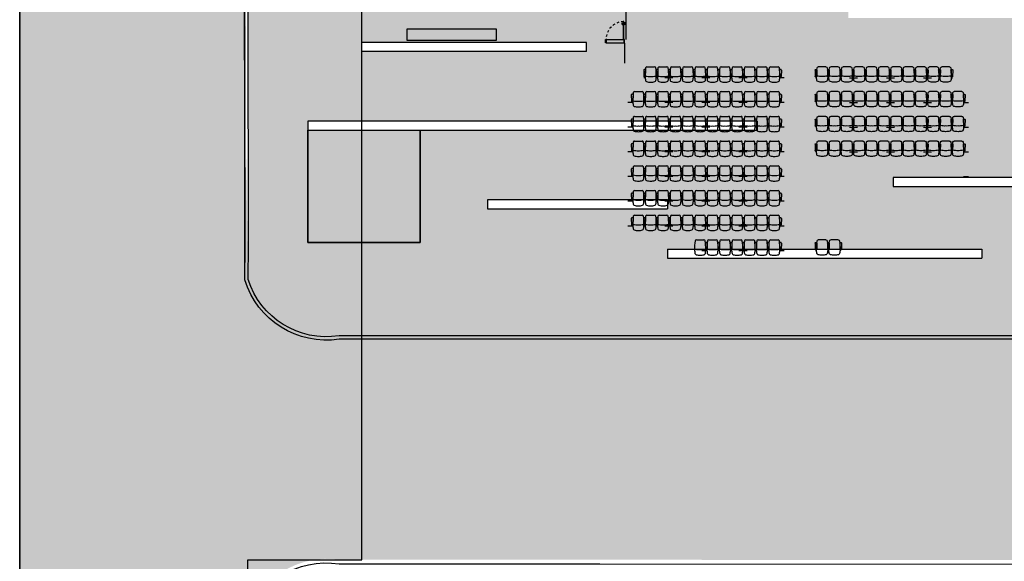
# Model space of a CAD drawing. Units: millimetres. Extents: x 288 to 1616, y 12 to 510.
# Drawn here: x 288 to 332, y 402 to 426 of the extents above; entities that cross this region are included whole.
import ezdxf

# ---------------------------------------------------------------- set-up
doc = ezdxf.new("R2010")
doc.units = ezdxf.units.MM
doc.linetypes.add('HIDDEN', pattern=[0.375, 0.25, -0.125])
for name, color, linetype in [('ARQ_Caix.', 1, 'Continuous'), ('ARQ_HATCH', 7, 'Continuous'), ('GUIA 2', 1, 'Continuous'), ('MOBILIA', 7, 'Continuous'), ('PISO', 1, 'Continuous'), ('PISO 2', 2, 'Continuous'), ('PORTAS', 2, 'Continuous')]:
    doc.layers.add(name, color=color, linetype=linetype)

# ---------------------------------------------------------------- blocks, each defined once
blk = doc.blocks.new('S5BRACO')
at = {"color": 251}
for p, q in [((-0.03947902518961024, -0.1370506243184608), (-0.03366751085435789, 0.1448981358908231)), ((-0.0156713333095341, 0.1625271995415947), (0.01567133330953394, 0.1625271995415947)), ((0.03947902518961014, -0.1370506243184608), (0.03366751085435774, 0.1448981358908231)), ((-0.01448433415513269, -0.1625658136923891), (0.0144843341551326, -0.162565813692389))]:
    blk.add_line(p, q, dxfattribs=at)
for centre, radius, start, end in [((-0.0156713333095341, 0.1445271995415947), 0.018, 90, 178.819189342666), ((0.01567133330953394, 0.1445271995415947), 0.018, 1.180810657334021, 90), ((-0.01448433415513269, -0.1375658136923891), 0.025, 178.819189342666, 270), ((0.01448433415513254, -0.1375658136923891), 0.025, 270, 1.180810657334021)]:
    blk.add_arc(centre, radius, start, end, dxfattribs=at)
blk = doc.blocks.new('S5SA01CU01')
at = {"color": 251}
blk.add_line((0.1684260795789672, -0.2807000000000004), (-0.1684260795789672, -0.2807000000000004), dxfattribs=at)
for centre, radius, start, end in [((-0.2327255084212985, 0.1408678348637489), 0.01683446814896532, 165.7478072666749, 294.3043183558409), ((2.527217648863381, 0.1086285374553526), 2.776359662927153, 179.423415076835, 187.161149147097), ((0.7976201905618892, 0.1296655254367858), 1.046774533215242, 169.1888909045269, 179.1599547180689), ((-0.1677006630886735, 0.3129710707151938), 0.06421233103609154, 103.4883031549753, 168.2832707428564), ((-0.03932605511447296, -0.5941092313752359), 0.7434011483776328, 86.97060070673663, 104.5269003717685), ((0.01177610033869869, -0.3290466324637826), 0.7308041705820927, 90.92329803044098, 105.4312758302464), ((-0.01177610033869891, -0.3290466324637826), 0.7308041705820927, 74.56872416975361, 89.07670196955902), ((0.03932605511447296, -0.5941092313752359), 0.7434011483776328, 75.47309962823154, 93.02939929326331), ((0.1677006630886733, 0.3129710707151938), 0.06421233103609154, 11.71672925714361, 76.51169684502474), ((0.2327255084212982, 0.1408678348637489), 0.01683446814896532, 245.6956816441591, 14.25219273332511), ((-2.527217648863382, 0.1086285374553526), 2.776359662927153, 352.838850852903, 0.5765849231649159), ((-0.7976201905618892, 0.1296655254367858), 1.046774533215242, 0.8400452819311406, 10.81110909547307), ((-0.169944123811038, -0.2208157073001935), 0.05990353053407323, 196.1457455656488, 271.4521154076817), ((0.169944123811038, -0.2208157073001935), 0.05990353053407323, 268.5478845923183, 343.8542544343509)]:
    blk.add_arc(centre, radius, start, end, dxfattribs=at)
blk = doc.blocks.new('A$C63675207')
at = {"layer": 'PORTAS', "color": 253}
for p, q in [((4.809392528670742e-08, 0.1349999953228345), (0.05584668578787166, 0.1403698643318645)), ((4.809392528670742e-08, 0.03077349801475826), (4.809392528670742e-08, 0.1349999953228345)), ((0.002500048093923013, 0.0264433709958265), (0.04830131828318152, -4.677156439925056e-09)), ((0.01500004809391164, 0.103557687630575), (0.05535325725937135, 0.09967757136465671)), ((0.01500004809396849, 0.02999999532281628), (0.01500004809391164, 0.103557687630575)), ((0.01500004809396849, 0.0299999953228447), (0.048288180241018, 0.008080122341771911)), ((0.04950004809394848, 0.1002403799382474), (0.04950004809389164, 0.1397596107074488)), ((0.06200004809393711, 0.1644999953227906), (0.06035046051751358, 0.1449270042720681)), ((0.06200004809393711, 0.07549999532290563), (0.06035046051751358, 0.09507298637362815)), ((0.06200004809393711, 0.164499995322819), (0.06783376178334954, 0.164499995322819)), ((0.06200004809393711, 0.07549999532282037), (0.06200004809393711, 0.1644999953227906)), ((0.06200004809393711, 0.075499995322593), (0.06783376178334954, 0.075499995322593))]:
    blk.add_line(p, q, dxfattribs=at)
for centre, radius, start, end in [((0.005000048093920739, 0.03077349801475826), 0.005, 180.000000000031, 240.0000000000003), ((0.04587283744446502, 0.004036120876923732), 0.004710395808455182, 301.0347398549637, 59.15158239020454), ((0.05536812375463462, 0.1453469094773592), 0.005, 275.4923245571016, 355.1825666865606), ((0.05536812375463462, 0.09465308116833704), 0.005, 4.817433313439432, 84.50767544289842)]:
    blk.add_arc(centre, radius, start, end, dxfattribs=at)
blk = doc.blocks.new('P5 80x210 cm')
at = {"layer": 'ARQ_Caix.', "color": 251}
for p, q in [((-726.2450476977494, -717.4747113066159), (-726.2450386047383, -717.4347113076493)), ((-726.2150476985246, -717.4747181263742), (-726.2450476977494, -717.4747113066159)), ((-726.2450386047383, -717.4347113076493), (-726.2450067791996, -717.3247113112668)), ((-726.2450067791996, -717.3247113112668), (-726.2250067797163, -717.3247158577724)), ((-726.2250067797163, -717.3247158577724), (-726.225014736101, -717.359715856868)), ((-726.225014736101, -717.359715856868), (-726.2150147363594, -717.3597181301208)), ((-726.2150397421399, -717.4397181272785), (-726.2150476985246, -717.4747181263742)), ((-726.2150147363594, -717.3597181301208), (-726.2150397421399, -717.4397181272785)), ((-726.2150397421399, -717.4397181272785), (-726.2150397421399, -717.4397181272785)), ((-725.435039757126, -717.4398499759391), (-725.4350477135107, -717.4748499750348)), ((-725.4350477135107, -717.4748499750348), (-725.405047714286, -717.474856794793)), ((-725.4350147513455, -717.3598499787813), (-725.435039757126, -717.4398499759391)), ((-725.435039757126, -717.4398499759391), (-725.435039757126, -717.4398499759391)), ((-725.425014751604, -717.3598522520341), (-725.4350147513455, -717.3598499787813)), ((-725.4250067952192, -717.3248522529385), (-725.425014751604, -717.3598522520341)), ((-725.4050067957361, -717.324856799444), (-725.4250067952192, -717.3248522529385)), ((-725.405047714286, -717.474856794793), (-725.4050386212748, -717.4348567958265)), ((-725.4050386212748, -717.4348567958265), (-725.4050067957361, -717.324856799444))]:
    blk.add_line(p, q, dxfattribs=at)
at = {"layer": 'ARQ_Caix.', "color": 251, "linetype": 'Continuous', "ltscale": 0.1}
for p, q in [((-726.2250067797163, -717.3247158577724), (-725.4250067952192, -717.3248522529386)), ((-726.2150476985246, -717.4747181263742), (-725.4350477135107, -717.4748499750349))]:
    blk.add_line(p, q, dxfattribs=at)
at = {"layer": 'ARQ_Caix.', "color": 251}
blk.add_lwpolyline([(-725.4250067952192, -717.3248522529386), (-725.424870400053, -716.5248522684416), (-725.4548703992779, -716.5248454486832), (-725.4550067944441, -717.3248454331803)], close=True, dxfattribs=at)
at = {"layer": 'ARQ_Caix.', "color": 251, "linetype": 'HIDDEN', "ltscale": 0.1}
blk.add_arc((-725.4245623732921, -717.3247158577724), 0.8004444064241625, 92.16996604033356, 180.000000000004, dxfattribs=at)
at = {"layer": 'ARQ_Caix.', "color": 251, "xscale": 0.6659999999999999, "yscale": 0.6659999999999999, "zscale": 0.6659999999999999, "rotation": 359.9869752209408}
blk.add_blockref('A$C63675207', (-725.5000823524758, -716.6773435888864), dxfattribs=at)
at = {"layer": 'ARQ_Caix.', "color": 251, "extrusion": (0, 0, -1), "xscale": 0.6659999999999999, "yscale": 0.6659999999999999, "zscale": -0.6659999999999999, "rotation": 0.01302477905922222}
blk.add_blockref('A$C63675207', (725.3797277848901, -716.6773709485226), dxfattribs=at)

msp = doc.modelspace()

# ---------------------------------------------------------------- hatches: boundary and pattern name
at = {"layer": 'ARQ_HATCH'}
h = msp.add_hatch(color=252, dxfattribs=at)
edge = h.paths.add_edge_path()
edge.add_line((297.6921581819785, 507.1998548601998), (288.0467404792481, 507.2017099320078))
edge.add_line((288.0467404792482, 507.2017099320079), (288.0350685872139, 446.5138844994086))
edge.add_line((288.0350685872139, 446.5138844994086), (288.0291468304755, 415.7238002409035))
edge.add_line((288.0291468304755, 415.7238002409035), (288.0216774897693, 376.8870766373779))
edge.add_line((288.0216774897693, 376.8870766373778), (298.0216645116631, 376.8714367559672))
edge.add_line((298.0216645116631, 376.8714367559672), (298.0400032411513, 399.3132086789159))
edge.add_arc((301.6716840840176, 398.1943859997777), 3.800114462986012, 81.25309163202212, 162.8773494686018, ccw=False)
edge.add_line((302.2495676987015, 401.950304057946), (313.8410525740409, 401.9503040584855))
edge.add_line((313.841052574041, 401.9503040584855), (402.3143322383847, 401.9094585613387))
edge.add_line((402.3143322383847, 401.9094585613387), (402.3143322383847, 411.9503040570181))
edge.add_line((402.3143322383847, 411.9503040570182), (364.1884607953656, 411.9503040550982))
edge.add_line((364.1884607953656, 411.9503040550982), (302.2495676987015, 411.9503040579809))
edge.add_arc((301.6501368920143, 415.6017998512491), 3.700370092336918, 198.5056235659212, 279.32254510948894, ccw=False)
edge.add_line((298.1411036593303, 414.4273107741688), (298.0480724968382, 420.1441642366616))
edge.add_line((298.0480724968382, 420.1441642366616), (298.0216705600868, 437.0253040570182))
edge.add_line((298.0216705600868, 437.0253040570182), (298.0002904287497, 455.5874905442512))
edge.add_line((298.0002904287497, 455.5874905442512), (297.9771498536709, 475.6780907032364))
edge.add_line((297.9771498536709, 475.6780907032364), (297.9661051353545, 489.224992803839))
edge.add_arc((298.3125502706238, 489.0589027152824), 0.3842006627642162, 89.3375413943233, 154.3863637945629, ccw=False)
edge.add_line((298.3169923319211, 489.443077698018), (298.2584106324097, 492.4358471438118))
edge.add_line((298.2584106324097, 492.4358471438118), (298.2029005066415, 495.4581589442744))
edge.add_arc((298.2905081968721, 495.8270318895903), 0.3791336930076535, 177.6214654188715, 256.6397277826078, ccw=False)
edge.add_line((297.9117011471157, 495.8427664448237), (297.9570534839203, 500.8575143157601))
edge.add_line((297.9570534839203, 500.8575143157601), (297.6921581819785, 507.1998548601998))
at = {"layer": 'ARQ_HATCH', "linetype": 'Continuous'}
h = msp.add_hatch(color=253, dxfattribs=at)
h.paths.add_polyline_path([(339.2034542956179, 426.0680776980024), (324.8534542956182, 426.0680776980023), (324.8534542956182, 426.4680776980024), (334.6284542956181, 426.4680776980024), (334.6284542956181, 427.9680776980026), (334.6284542956183, 436.0680776980029), (337.9284542956178, 436.0680776980025), (338.9534542956179, 436.0680776980026), (338.9534542956179, 441.5430776980083), (334.853454295618, 441.5430776980083), (327.2034542956179, 441.5430776980114), (327.2034542956179, 440.7680776980028), (327.0534542956181, 440.7680776980028), (318.2034542956177, 440.7680776980028), (318.0534542956178, 440.7680776980028), (318.0534542956178, 441.5430776980151), (310.403454295618, 441.543077698018), (309.0474131847941, 441.543077698018), (309.2826377402961, 438.7200660119979), (300.8789026285893, 427.4028691448223), (300.4034542956177, 427.4028691448223), (300.4034542956186, 427.5528691448222), (298.4034542956397, 427.5528691448885), (298.1370878560903, 427.5528691448884), (298.1552457521664, 415.9428882034481), (298.1411036593315, 414.4273107743008, 0.3711042441668401), (302.1888668640547, 411.9180776990324), (339.2034542955247, 411.9180776973097), (339.2034542956177, 413.9180776972433), (339.2034542956177, 419.1930776980026), (334.8534542956182, 419.1930776980029), (334.8534542956185, 423.8430776980026), (339.2034542956177, 423.8430776980026)])
h.paths.add_polyline_path([(320.8034542956181, 421.4680776980022), (320.8034542956178, 421.0680776980022), (305.8034542956178, 421.0680776980022), (305.8034542956178, 416.0680776980022), (300.8034542956178, 416.0680776980022), (300.8034542956178, 421.0680776980022), (300.8034542956178, 421.4680776980022)], flags=16)
h.paths.add_polyline_path([(317.2034542956179, 428.5680776980023), (317.2034542956179, 428.9680776980024), (327.2034542956179, 428.9680776980024), (327.2034542956179, 428.5680776980023)], flags=16)
h.paths.add_polyline_path([(326.8534542956182, 418.9680776980024), (336.8534542956182, 418.9680776980024), (336.8534542956182, 418.5680776980024), (326.8534542956182, 418.5680776980024)], flags=16)
h.paths.add_polyline_path([(330.8034542955066, 415.7680776973908), (330.8034542954905, 415.3680776973906), (316.8034542954905, 415.3680776983341), (316.8034542955069, 415.768077698334)], flags=16)
h.paths.add_polyline_path([(319.2034542956179, 431.5680776980023), (309.2034542956179, 431.5680776980023), (309.2034542956179, 431.9680776980024), (319.2034542956179, 431.9680776980024)], flags=16)
h.paths.add_polyline_path([(315.2034542956179, 433.5680776980023), (315.2034542956179, 433.9680776980024), (329.2034542956179, 433.9680776980024), (329.2034542956179, 433.5680776980023)], flags=16)
h.paths.add_polyline_path([(316.8034542955069, 417.9680776980027), (316.8034542955066, 417.5680776980028), (308.8034542955066, 417.5680776980028), (308.8034542955066, 417.9680776980027)], flags=16)
h.paths.add_polyline_path([(334.2534542956181, 423.5180776980028), (334.7534542956181, 423.5180776980028), (334.7534542956181, 419.5180776980028), (334.2534542956181, 419.5180776980028)], flags=16)
h.paths.add_polyline_path([(313.2034542956179, 424.5680776980023), (303.2034542956179, 424.5680776980023), (303.2034542956179, 424.9680776980024), (313.2034542956179, 424.9680776980024)], flags=16)
h.paths.add_polyline_path([(327.0034542956179, 436.5680776980021), (327.0034542956179, 436.9680776980022), (334.0034542956176, 436.968077698002), (334.0034542956176, 436.568077698002)], flags=16)
h.paths.add_polyline_path([(318.2034542956177, 438.5680776980022), (311.2034542956179, 438.5680776980023), (311.2034542956179, 438.9680776980024), (318.2034542956177, 438.9680776980023)], flags=16)
h.paths.add_polyline_path([(322.0773467771234, 440.3863510393753), (323.1555016202338, 440.3863510393753), (323.1555016202338, 440.6502221171379), (322.0773467771234, 440.6502221171379)], flags=24)
msp.add_hatch(color=252, dxfattribs=at).paths.add_polyline_path([(305.2034542956177, 425.5680776980041), (305.2034542956175, 425.0680776980041), (309.2034542956175, 425.0680776980041), (309.2034542956177, 425.5680776980041)])
at = {"layer": 'ARQ_HATCH'}
msp.add_hatch(color=63, dxfattribs=at).paths.add_polyline_path([(305.8034542956176, 421.0680776980022), (300.8034542956176, 421.0680776980022), (300.8034542956176, 416.0680776980022), (305.8034542956176, 416.0680776980022)])

# ---------------------------------------------------------------- linework, layer by layer
at = {"ltscale": 0.1}
for p, q in [((304.9643241444257, 411.7680776980027), (302.5735730157346, 411.7680776980025)), ((397.6284542956182, 411.7680776980029), (304.9643241444257, 411.7680776980027))]:
    msp.add_line(p, q, dxfattribs=at)
at = {"layer": 'ARQ_Caix.', "color": 251, "linetype": 'Continuous', "ltscale": 0.1}
for p, q in [((314.9534542962337, 430.9534824777355), (314.9545050687839, 425.1033479551537)), ((314.8934179070364, 424.9433369937077), (314.8934179070364, 424.0534824777505))]:
    msp.add_line(p, q, dxfattribs=at)
at = {"layer": 'GUIA 2', "ltscale": 0.1}
msp.add_line((287.9725648074343, 376.7048502783626), (287.997627796913, 507.0194835729926), dxfattribs=at)
at = {"layer": 'GUIA 2', "color": 251, "ltscale": 0.1}
msp.add_line((303.2034542956404, 401.9534824778018), (303.2034542956404, 442.2534824778015), dxfattribs=at)
at = {"layer": 'GUIA 2', "ltscale": 0.1}
msp.add_lwpolyline([(297.6430454996434, 507.0176285011846), (287.9976277969131, 507.0194835729926), (287.9859559048787, 446.3316581403934), (287.9800341481404, 415.5415738818882), (287.9725648074343, 376.7048502783626), (297.9725518293279, 376.689210396952), (297.9908905588163, 399.1309823199007, -0.3720171549603059), (302.2004550163664, 401.7680776989308), (313.7919398917059, 401.7680776994703), (402.2652195560497, 401.7272322023235), (402.2652195560496, 411.7680776980029), (364.1393481130305, 411.7680776960829), (302.2004550163664, 411.7680776989656, -0.3720171549602684), (297.9908905588163, 414.4051730779954), (297.9989598145032, 419.9619378776464), (297.9725578777517, 436.843077698003), (297.9511777464146, 455.4052641852359), (297.9280371713357, 475.4958643442212), (297.9169924530194, 489.0427664448238, -0.4144414906400095), (298.3169923319212, 489.443077698018), (298.3117010260175, 495.443077698018, -0.4139856708355819), (297.9117011471157, 495.8427664448237), (297.9079408015852, 500.6752879567449), (297.6430454996434, 507.0176285011846)], format="xyb", close=True, dxfattribs=at)
at = {"layer": 'MOBILIA', "color": 251}
for p, q in [((315.8171865443928, 423.4034824777509), (315.7607639964712, 423.4034824777509)), ((316.3671865443927, 423.4034824777509), (316.3107639964712, 423.4034824777509)), ((316.9171865443927, 423.4034824777509), (316.6911831630898, 423.4034824777509)), ((317.0495980566145, 423.4034824777509), (316.8607639964711, 423.4034824777509)), ((316.8744058370063, 423.4034824777509), (316.8631098020034, 423.4034824777509)), ((317.4671865443926, 423.4034824777509), (317.4107639964711, 423.4034824777509)), ((318.0171865443926, 423.4034824777509), (317.960763996471, 423.4034824777509)), ((318.5671865443925, 423.4034824777509), (318.3411831630896, 423.4034824777509)), ((318.6995980566143, 423.4034824777509), (318.510763996471, 423.4034824777509)), ((318.5244058370062, 423.4034824777509), (318.5131098020033, 423.4034824777509)), ((319.1171865443925, 423.4034824777509), (319.0607639964709, 423.4034824777509)), ((319.6671865443925, 423.4034824777509), (319.6107639964709, 423.4034824777509)), ((320.2171865443924, 423.4034824777509), (319.9911831630895, 423.4034824777509)), ((320.3495980566142, 423.4034824777509), (320.1607639964708, 423.4034824777509)), ((320.1744058370061, 423.4034824777509), (320.1631098020031, 423.4034824777509)), ((320.7671865443924, 423.4034824777509), (320.7107639964708, 423.4034824777509)), ((321.3171865443923, 423.4034824777509), (321.2607639964708, 423.4034824777509)), ((321.999598056614, 423.4034824777509), (321.8107639964707, 423.4034824777509)), ((321.8244058370059, 423.4034824777509), (321.813109802003, 423.4034824777509)), ((323.4325027542295, 423.4034824777509), (323.4437987892324, 423.4034824777509)), ((323.9397220468431, 423.4034824777509), (323.9961445947646, 423.4034824777509)), ((324.489722046843, 423.4034824777509), (324.5461445947646, 423.4034824777509)), ((324.9073105346212, 423.4034824777509), (325.0961445947646, 423.4034824777509)), ((325.039722046843, 423.4034824777509), (325.2657254281459, 423.4034824777509)), ((325.0825027542293, 423.4034824777509), (325.0937987892323, 423.4034824777509)), ((325.589722046843, 423.4034824777509), (325.6461445947645, 423.4034824777509)), ((326.1397220468429, 423.4034824777509), (326.1961445947645, 423.4034824777509)), ((326.5573105346211, 423.4034824777509), (326.7461445947644, 423.4034824777509)), ((326.6897220468429, 423.4034824777509), (326.9157254281458, 423.4034824777509)), ((326.7325027542292, 423.4034824777509), (326.7437987892321, 423.4034824777509)), ((327.2397220468428, 423.4034824777509), (327.2961445947644, 423.4034824777509)), ((327.7897220468428, 423.4034824777509), (327.8461445947643, 423.4034824777509)), ((328.2073105346209, 423.4034824777509), (328.3961445947643, 423.4034824777509)), ((328.3397220468427, 423.4034824777509), (328.5657254281456, 423.4034824777509)), ((328.3825027542291, 423.4034824777509), (328.393798789232, 423.4034824777509)), ((328.8897220468427, 423.4034824777509), (328.9461445947642, 423.4034824777509)), ((329.4397220468426, 423.4034824777509), (329.4961445947642, 423.4034824777509)), ((315.2671865443921, 422.3034824777509), (315.0411831630892, 422.3034824777509)), ((315.8171865443921, 422.3034824777509), (315.7607639964705, 422.3034824777509)), ((316.367186544392, 422.3034824777509), (316.3107639964705, 422.3034824777509)), ((316.917186544392, 422.3034824777509), (316.6911831630891, 422.3034824777509)), ((317.0495980566138, 422.3034824777509), (316.8607639964704, 422.3034824777509)), ((316.8744058370057, 422.3034824777509), (316.8631098020027, 422.3034824777509)), ((317.467186544392, 422.3034824777509), (317.4107639964704, 422.3034824777509)), ((318.0171865443919, 422.3034824777509), (317.9607639964703, 422.3034824777509)), ((318.5671865443919, 422.3034824777509), (318.3411831630889, 422.3034824777509)), ((318.6995980566136, 422.3034824777509), (318.5107639964703, 422.3034824777509)), ((318.5244058370055, 422.3034824777509), (318.5131098020026, 422.3034824777509)), ((319.1171865443918, 422.3034824777509), (319.0607639964703, 422.3034824777509)), ((319.6671865443918, 422.3034824777509), (319.6107639964702, 422.3034824777509)), ((320.2171865443917, 422.3034824777509), (319.9911831630888, 422.3034824777509)), ((320.3495980566135, 422.3034824777509), (320.1607639964702, 422.3034824777509)), ((320.1744058370054, 422.3034824777509), (320.1631098020025, 422.3034824777509)), ((320.7671865443917, 422.3034824777509), (320.7107639964701, 422.3034824777509)), ((321.3171865443916, 422.3034824777509), (321.2607639964701, 422.3034824777509)), ((321.9995980566134, 422.3034824777509), (321.81076399647, 422.3034824777509)), ((321.8244058370053, 422.3034824777509), (321.8131098020023, 422.3034824777509)), ((323.4325027542301, 422.3034824777509), (323.4437987892331, 422.3034824777509)), ((323.9397220468438, 422.3034824777509), (323.9961445947653, 422.3034824777509)), ((324.4897220468437, 422.3034824777509), (324.5461445947653, 422.3034824777509)), ((324.9073105346219, 422.3034824777509), (325.0961445947652, 422.3034824777509)), ((325.0397220468437, 422.3034824777509), (325.2657254281466, 422.3034824777509)), ((325.08250275423, 422.3034824777509), (325.0937987892329, 422.3034824777509)), ((325.5897220468436, 422.3034824777509), (325.6461445947652, 422.3034824777509)), ((326.1397220468436, 422.3034824777509), (326.1961445947651, 422.3034824777509)), ((326.5573105346218, 422.3034824777509), (326.7461445947651, 422.3034824777509)), ((326.6897220468435, 422.3034824777509), (326.9157254281465, 422.3034824777509)), ((326.7325027542299, 422.3034824777509), (326.7437987892328, 422.3034824777509)), ((327.2397220468435, 422.3034824777509), (327.2961445947651, 422.3034824777509)), ((327.7897220468435, 422.3034824777509), (327.846144594765, 422.3034824777509)), ((328.2073105346216, 422.3034824777509), (328.396144594765, 422.3034824777509)), ((328.3397220468434, 422.3034824777509), (328.5657254281463, 422.3034824777509)), ((328.3825027542297, 422.3034824777509), (328.3937987892327, 422.3034824777509)), ((328.8897220468434, 422.3034824777509), (328.9461445947649, 422.3034824777509)), ((329.4397220468433, 422.3034824777509), (329.4961445947649, 422.3034824777509)), ((329.9897220468433, 422.3034824777509), (330.2157254281462, 422.3034824777509)), ((315.2671865443914, 421.2034824777509), (315.0411831630885, 421.2034824777509)), ((315.8171865443914, 421.2034824777509), (315.7607639964698, 421.2034824777509)), ((316.3671865443914, 421.2034824777509), (316.3107639964698, 421.2034824777509)), ((316.9171865443913, 421.2034824777509), (316.6911831630884, 421.2034824777509)), ((317.0495980566131, 421.2034824777509), (316.8607639964698, 421.2034824777509)), ((316.874405837005, 421.2034824777509), (316.863109802002, 421.2034824777509)), ((317.4671865443913, 421.2034824777509), (317.4107639964697, 421.2034824777509)), ((318.0171865443912, 421.2034824777509), (317.9607639964697, 421.2034824777509)), ((318.5671865443912, 421.2034824777509), (318.3411831630883, 421.2034824777509)), ((318.699598056613, 421.2034824777509), (318.5107639964696, 421.2034824777509)), ((318.5244058370048, 421.2034824777509), (318.5131098020019, 421.2034824777509)), ((319.1171865443911, 421.2034824777509), (319.0607639964696, 421.2034824777509)), ((319.6671865443911, 421.2034824777509), (319.6107639964695, 421.2034824777509)), ((320.217186544391, 421.2034824777509), (319.9911831630881, 421.2034824777509)), ((320.3495980566128, 421.2034824777509), (320.1607639964695, 421.2034824777509)), ((320.1744058370047, 421.2034824777509), (320.1631098020018, 421.2034824777509)), ((320.767186544391, 421.2034824777509), (320.7107639964694, 421.2034824777509)), ((321.3171865443909, 421.2034824777509), (321.2607639964694, 421.2034824777509)), ((321.9995980566127, 421.2034824777509), (321.8107639964693, 421.2034824777509)), ((321.8244058370046, 421.2034824777509), (321.8131098020016, 421.2034824777509)), ((323.4325027542308, 421.2034824777509), (323.4437987892338, 421.2034824777509)), ((323.9397220468445, 421.2034824777509), (323.996144594766, 421.2034824777509)), ((324.4897220468444, 421.2034824777509), (324.546144594766, 421.2034824777509)), ((324.9073105346226, 421.2034824777509), (325.0961445947659, 421.2034824777509)), ((325.0397220468444, 421.2034824777509), (325.2657254281473, 421.2034824777509)), ((325.0825027542307, 421.2034824777509), (325.0937987892336, 421.2034824777509)), ((325.5897220468443, 421.2034824777509), (325.6461445947659, 421.2034824777509)), ((326.1397220468443, 421.2034824777509), (326.1961445947658, 421.2034824777509)), ((326.5573105346224, 421.2034824777509), (326.7461445947658, 421.2034824777509)), ((326.6897220468442, 421.2034824777509), (326.9157254281471, 421.2034824777509)), ((326.7325027542306, 421.2034824777509), (326.7437987892335, 421.2034824777509)), ((327.2397220468442, 421.2034824777509), (327.2961445947657, 421.2034824777509)), ((327.7897220468441, 421.2034824777509), (327.8461445947657, 421.2034824777509)), ((328.2073105346223, 421.2034824777509), (328.3961445947656, 421.2034824777509)), ((328.3397220468441, 421.2034824777509), (328.565725428147, 421.2034824777509)), ((328.3825027542304, 421.2034824777509), (328.3937987892334, 421.2034824777509)), ((328.889722046844, 421.2034824777509), (328.9461445947656, 421.2034824777509)), ((329.439722046844, 421.2034824777509), (329.4961445947656, 421.2034824777509)), ((329.989722046844, 421.2034824777509), (330.2157254281469, 421.2034824777509)), ((315.2671865443908, 420.1034824777507), (315.0411831630879, 420.1034824777507)), ((315.8171865443907, 420.1034824777507), (315.7607639964692, 420.1034824777507)), ((316.3671865443907, 420.1034824777507), (316.3107639964691, 420.1034824777507)), ((316.9171865443906, 420.1034824777507), (316.6911831630877, 420.1034824777507)), ((317.0495980566124, 420.1034824777507), (316.8607639964691, 420.1034824777507)), ((316.8744058370043, 420.1034824777507), (316.8631098020014, 420.1034824777507)), ((317.4671865443906, 420.1034824777507), (317.410763996469, 420.1034824777507)), ((318.0171865443905, 420.1034824777507), (317.960763996469, 420.1034824777507)), ((318.5671865443905, 420.1034824777507), (318.3411831630876, 420.1034824777507)), ((318.6995980566123, 420.1034824777507), (318.5107639964689, 420.1034824777507)), ((318.5244058370042, 420.1034824777507), (318.5131098020012, 420.1034824777507)), ((319.1171865443904, 420.1034824777507), (319.0607639964689, 420.1034824777507)), ((319.6671865443904, 420.1034824777507), (319.6107639964688, 420.1034824777507)), ((320.2171865443904, 420.1034824777507), (319.9911831630874, 420.1034824777507)), ((320.3495980566121, 420.1034824777507), (320.1607639964688, 420.1034824777507)), ((320.174405837004, 420.1034824777507), (320.1631098020011, 420.1034824777507)), ((320.7671865443903, 420.1034824777507), (320.7107639964688, 420.1034824777507)), ((321.3171865443903, 420.1034824777507), (321.2607639964687, 420.1034824777507)), ((321.999598056612, 420.1034824777507), (321.8107639964687, 420.1034824777507)), ((321.8244058370039, 420.1034824777507), (321.813109802001, 420.1034824777507)), ((323.4325027542315, 420.1034824777507), (323.4437987892344, 420.1034824777507)), ((323.9397220468451, 420.1034824777507), (323.9961445947667, 420.1034824777507)), ((324.4897220468451, 420.1034824777507), (324.5461445947666, 420.1034824777507)), ((324.9073105346233, 420.1034824777507), (325.0961445947666, 420.1034824777507)), ((325.039722046845, 420.1034824777507), (325.265725428148, 420.1034824777507)), ((325.0825027542314, 420.1034824777507), (325.0937987892343, 420.1034824777507)), ((325.589722046845, 420.1034824777507), (325.6461445947666, 420.1034824777507)), ((326.139722046845, 420.1034824777507), (326.1961445947665, 420.1034824777507)), ((326.5573105346231, 420.1034824777507), (326.7461445947665, 420.1034824777507)), ((326.6897220468449, 420.1034824777507), (326.9157254281478, 420.1034824777507)), ((326.7325027542312, 420.1034824777507), (326.7437987892342, 420.1034824777507)), ((327.2397220468449, 420.1034824777507), (327.2961445947664, 420.1034824777507)), ((327.7897220468448, 420.1034824777507), (327.8461445947664, 420.1034824777507)), ((328.207310534623, 420.1034824777507), (328.3961445947663, 420.1034824777507)), ((328.3397220468448, 420.1034824777507), (328.5657254281477, 420.1034824777507)), ((328.3825027542311, 420.1034824777507), (328.393798789234, 420.1034824777507)), ((328.8897220468447, 420.1034824777507), (328.9461445947663, 420.1034824777507)), ((329.4397220468447, 420.1034824777507), (329.4961445947662, 420.1034824777507)), ((329.9897220468446, 420.1034824777507), (330.2157254281476, 420.1034824777507)), ((315.2671865443899, 419.0034824777508), (315.0411831630869, 419.0034824777508)), ((315.8171865443898, 419.0034824777508), (315.7607639964683, 419.0034824777508)), ((316.3671865443898, 419.0034824777508), (316.3107639964682, 419.0034824777508)), ((316.9171865443897, 419.0034824777508), (316.6911831630868, 419.0034824777508)), ((317.0495980566115, 419.0034824777508), (316.8607639964682, 419.0034824777508)), ((316.8744058370034, 419.0034824777508), (316.8631098020005, 419.0034824777508)), ((317.4671865443897, 419.0034824777508), (317.4107639964681, 419.0034824777508)), ((318.0171865443896, 419.0034824777508), (317.9607639964681, 419.0034824777508)), ((318.5671865443896, 419.0034824777508), (318.3411831630867, 419.0034824777508)), ((318.6995980566114, 419.0034824777508), (318.510763996468, 419.0034824777508)), ((318.5244058370033, 419.0034824777508), (318.5131098020003, 419.0034824777508)), ((319.1171865443895, 419.0034824777508), (319.060763996468, 419.0034824777508)), ((319.6671865443895, 419.0034824777508), (319.6107639964679, 419.0034824777508)), ((320.2171865443894, 419.0034824777508), (319.9911831630865, 419.0034824777508)), ((320.3495980566112, 419.0034824777508), (320.1607639964679, 419.0034824777508)), ((320.1744058370031, 419.0034824777508), (320.1631098020002, 419.0034824777508)), ((320.7671865443894, 419.0034824777508), (320.7107639964678, 419.0034824777508)), ((321.3171865443894, 419.0034824777508), (321.2607639964678, 419.0034824777508)), ((321.9995980566111, 419.0034824777508), (321.8107639964678, 419.0034824777508)), ((321.824405837003, 419.0034824777508), (321.813109802, 419.0034824777508)), ((329.9897220468455, 419.0034824777508), (330.2157254281485, 419.0034824777508)), ((315.2671865443892, 417.9034824777508), (315.0411831630863, 417.9034824777508)), ((315.8171865443891, 417.9034824777508), (315.7607639964676, 417.9034824777508)), ((316.3671865443891, 417.9034824777508), (316.3107639964675, 417.9034824777508)), ((316.917186544389, 417.9034824777508), (316.6911831630861, 417.9034824777508)), ((317.0495980566108, 417.9034824777508), (316.8607639964675, 417.9034824777508)), ((316.8744058370027, 417.9034824777508), (316.8631098019998, 417.9034824777508)), ((317.467186544389, 417.9034824777508), (317.4107639964674, 417.9034824777508)), ((318.0171865443889, 417.9034824777508), (317.9607639964674, 417.9034824777508)), ((318.5671865443889, 417.9034824777508), (318.341183163086, 417.9034824777508)), ((318.6995980566107, 417.9034824777508), (318.5107639964673, 417.9034824777508)), ((318.5244058370026, 417.9034824777508), (318.5131098019996, 417.9034824777508)), ((319.1171865443889, 417.9034824777508), (319.0607639964673, 417.9034824777508)), ((319.6671865443888, 417.9034824777508), (319.6107639964673, 417.9034824777508)), ((320.2171865443888, 417.9034824777508), (319.9911831630859, 417.9034824777508)), ((320.3495980566105, 417.9034824777508), (320.1607639964672, 417.9034824777508)), ((320.1744058370024, 417.9034824777508), (320.1631098019995, 417.9034824777508)), ((320.7671865443887, 417.9034824777508), (320.7107639964672, 417.9034824777508)), ((321.3171865443887, 417.9034824777508), (321.2607639964671, 417.9034824777508)), ((321.9995980566104, 417.9034824777508), (321.8107639964671, 417.9034824777508)), ((321.8244058370023, 417.9034824777508), (321.8131098019994, 417.9034824777508)), ((315.2671865443885, 416.8034824777508), (315.0411831630856, 416.8034824777508)), ((315.8171865443884, 416.8034824777508), (315.7607639964669, 416.8034824777508)), ((316.3671865443884, 416.8034824777508), (316.3107639964668, 416.8034824777508)), ((316.9171865443884, 416.8034824777508), (316.6911831630854, 416.8034824777508)), ((317.0495980566101, 416.8034824777508), (316.8607639964668, 416.8034824777508)), ((316.874405837002, 416.8034824777508), (316.8631098019991, 416.8034824777508)), ((317.4671865443883, 416.8034824777508), (317.4107639964668, 416.8034824777508)), ((318.0171865443883, 416.8034824777508), (317.9607639964667, 416.8034824777508)), ((318.5671865443882, 416.8034824777508), (318.3411831630853, 416.8034824777508)), ((318.69959805661, 416.8034824777508), (318.5107639964667, 416.8034824777508)), ((318.5244058370019, 416.8034824777508), (318.513109801999, 416.8034824777508)), ((319.1171865443882, 416.8034824777508), (319.0607639964666, 416.8034824777508)), ((319.6671865443881, 416.8034824777508), (319.6107639964666, 416.8034824777508)), ((320.2171865443881, 416.8034824777508), (319.9911831630852, 416.8034824777508)), ((320.3495980566099, 416.8034824777508), (320.1607639964665, 416.8034824777508)), ((320.1744058370018, 416.8034824777508), (320.1631098019988, 416.8034824777508)), ((320.767186544388, 416.8034824777508), (320.7107639964665, 416.8034824777508)), ((321.317186544388, 416.8034824777508), (321.2607639964664, 416.8034824777508)), ((321.9995980566097, 416.8034824777508), (321.8107639964664, 416.8034824777508)), ((321.8244058370016, 416.8034824777508), (321.8131098019987, 416.8034824777508)), ((318.5671865443882, 415.7034824777508), (318.3411831630853, 415.7034824777508)), ((319.1171865443882, 415.7034824777508), (319.0607639964666, 415.7034824777508)), ((319.6671865443881, 415.7034824777508), (319.6107639964666, 415.7034824777508)), ((320.2171865443881, 415.7034824777508), (319.9911831630852, 415.7034824777508)), ((320.3495980566099, 415.7034824777508), (320.1607639964665, 415.7034824777508)), ((320.1744058370018, 415.7034824777508), (320.1631098019988, 415.7034824777508)), ((320.767186544388, 415.7034824777508), (320.7107639964665, 415.7034824777508)), ((321.317186544388, 415.7034824777508), (321.2607639964664, 415.7034824777508)), ((321.9995980566097, 415.7034824777508), (321.8107639964664, 415.7034824777508)), ((321.8244058370016, 415.7034824777508), (321.8131098019987, 415.7034824777508))]:
    msp.add_line(p, q, dxfattribs=at)
at = {"layer": 'PISO', "color": 251, "ltscale": 0.1}
for p, q in [((313.2034542956179, 424.9680776980024), (303.2034542956179, 424.9680776980024)), ((303.2034542956179, 424.5680776980023), (303.2034542956179, 424.9680776980024)), ((313.2034542956179, 424.5680776980023), (313.2034542956179, 424.9680776980024)), ((313.2034542956179, 424.5680776980023), (303.2034542956179, 424.5680776980023)), ((320.8034542956181, 421.4680776980022), (300.8034542956178, 421.4680776980022)), ((300.8034542956178, 421.4680776980022), (300.8034542956178, 421.0680776980022)), ((320.8034542956181, 421.4680776980022), (320.8034542956178, 421.0680776980022)), ((300.8034542956178, 421.0680776980022), (320.8034542956178, 421.0680776980022)), ((300.8034542956179, 421.0680776980022), (300.8034542956179, 416.0680776980022)), ((305.8034542956179, 416.0680776980022), (305.8034542956179, 421.0680776980022)), ((336.8534542956182, 418.9680776980024), (326.8534542956182, 418.9680776980024)), ((326.8534542956182, 418.9680776980024), (326.8534542956182, 418.5680776980024)), ((326.8534542956182, 418.5680776980024), (336.8534542956182, 418.5680776980024)), ((316.8034542955069, 417.9680776980027), (308.8034542955066, 417.9680776980027)), ((308.8034542955066, 417.9680776980027), (308.8034542955066, 417.5680776980028)), ((316.8034542955069, 417.9680776980027), (316.8034542955066, 417.5680776980028)), ((308.8034542955066, 417.5680776980028), (316.8034542955066, 417.5680776980028)), ((300.8034542956179, 416.0680776980022), (305.8034542956179, 416.0680776980022)), ((316.8034542955066, 415.768077698334), (330.8034542955066, 415.7680776973908)), ((316.8034542955069, 415.768077698334), (316.8034542954905, 415.368077698334)), ((330.8034542955066, 415.7680776973908), (330.8034542954905, 415.3680776973906)), ((316.8034542954903, 415.3680776983341), (330.8034542954905, 415.3680776973906))]:
    msp.add_line(p, q, dxfattribs=at)
msp.add_lwpolyline([(300.8034542956179, 421.0680776980022), (305.8034542956179, 421.0680776980022), (305.8034542956179, 416.0680776980022), (300.8034542956179, 416.0680776980022)], close=True, dxfattribs=at)
at = {"layer": 'PISO 2', "color": 251, "ltscale": 0.1}
for points in [[(397.6284542956182, 411.7680776980029), (394.8257562799976, 411.7680776946547), (302.2004550163664, 411.7680776989656, -0.3720171549603075), (297.9908905588163, 414.4051730779958), (298.0052446576271, 415.9434707279479), (297.9725578777517, 436.843077698003), (303.0534542956183, 436.8430776980028)], [(397.6284542956184, 411.9334678403283), (394.8253445043906, 411.9180776946547), (302.1888668640328, 411.9180776989662, -0.3711042441668401), (298.1411036593096, 414.4273107742346), (298.1552457521445, 415.9428882033819), (298.1227926597318, 436.693077698003), (303.2034542956184, 436.6930776980029)], [(397.6284542956403, 411.9334678403945), (394.8253445044125, 411.918077694721), (302.1888668640548, 411.9180776990324, -0.3711042441668401), (298.1411036593316, 414.4273107743008), (298.1552457521664, 415.9428882034482), (298.1227926597538, 436.6930776980693), (303.2034542956404, 436.6930776980691)], [(397.6284542956403, 377.1938726201272), (394.8253445044125, 377.1784824744536), (302.1888668640548, 377.1784824787651, -0.3711042441668401), (298.1411036593316, 379.6877155540335), (298.1552457521664, 381.2032929831809), (298.1227926597538, 401.9534824778019), (303.2034542956404, 401.9534824778018)]]:
    msp.add_lwpolyline(points, format="xyb", dxfattribs=at)
msp.add_lwpolyline([(305.2034542956177, 425.5680776980041), (305.2034542956175, 425.0680776980041), (309.2034542956175, 425.0680776980041), (309.2034542956177, 425.5680776980041)], close=True, dxfattribs=at)

# ---------------------------------------------------------------- block references
at = {"layer": 'ARQ_Caix.', "color": 251, "linetype": 'Continuous'}
msp.add_blockref('P5 80x210 cm', (1040.298461074817, 1142.428193789017), dxfattribs=at)
at = {"layer": 'MOBILIA', "color": 251, "rotation": 180}
for name, p in [('S5SA01CU01', (316.0639752704321, 423.6034824777508)), ('S5SA01CU01', (316.613975270432, 423.6034824777508)), ('S5SA01CU01', (317.163975270432, 423.6034824777508)), ('S5SA01CU01', (317.7139752704319, 423.6034824777508)), ('S5SA01CU01', (318.2639752704319, 423.6034824777508)), ('S5SA01CU01', (318.8139752704319, 423.6034824777508)), ('S5SA01CU01', (319.3639752704318, 423.6034824777508)), ('S5SA01CU01', (319.9139752704318, 423.6034824777508)), ('S5SA01CU01', (320.4639752704317, 423.6034824777508)), ('S5SA01CU01', (321.0139752704317, 423.6034824777508)), ('S5SA01CU01', (321.5639752704316, 423.6034824777508)), ('S5BRACO', (315.788975270432, 423.6034824777508)), ('S5BRACO', (316.3389752704319, 423.6034824777508)), ('S5BRACO', (316.8889752704319, 423.6034824777508)), ('S5BRACO', (316.8889752704319, 423.6034824777508)), ('S5BRACO', (317.4389752704319, 423.6034824777508)), ('S5BRACO', (317.9889752704318, 423.6034824777508)), ('S5BRACO', (318.5389752704318, 423.6034824777508)), ('S5BRACO', (318.5389752704318, 423.6034824777508)), ('S5BRACO', (319.0889752704317, 423.6034824777508)), ('S5BRACO', (319.6389752704317, 423.6034824777508)), ('S5BRACO', (320.1889752704316, 423.6034824777508)), ('S5BRACO', (320.1889752704316, 423.6034824777508)), ('S5BRACO', (320.7389752704316, 423.6034824777508)), ('S5BRACO', (321.2889752704315, 423.6034824777508)), ('S5BRACO', (321.8389752704315, 423.6034824777508)), ('S5BRACO', (315.2389752704314, 422.5034824777508)), ('S5SA01CU01', (315.5139752704314, 422.5034824777508)), ('S5BRACO', (315.7889752704313, 422.5034824777508)), ('S5SA01CU01', (316.0639752704314, 422.5034824777508)), ('S5BRACO', (316.3389752704313, 422.5034824777508)), ('S5SA01CU01', (316.6139752704314, 422.5034824777508)), ('S5BRACO', (316.8889752704312, 422.5034824777508)), ('S5BRACO', (316.8889752704312, 422.5034824777508)), ('S5SA01CU01', (317.1639752704313, 422.5034824777508)), ('S5BRACO', (317.4389752704312, 422.5034824777508)), ('S5SA01CU01', (317.7139752704313, 422.5034824777508)), ('S5BRACO', (317.9889752704311, 422.5034824777508)), ('S5SA01CU01', (318.2639752704312, 422.5034824777508)), ('S5BRACO', (318.5389752704311, 422.5034824777508)), ('S5BRACO', (318.5389752704311, 422.5034824777508)), ('S5SA01CU01', (318.8139752704312, 422.5034824777508)), ('S5BRACO', (319.088975270431, 422.5034824777508)), ('S5SA01CU01', (319.3639752704311, 422.5034824777508)), ('S5BRACO', (319.638975270431, 422.5034824777508)), ('S5SA01CU01', (319.9139752704311, 422.5034824777508)), ('S5BRACO', (320.1889752704309, 422.5034824777508)), ('S5BRACO', (320.1889752704309, 422.5034824777508)), ('S5SA01CU01', (320.463975270431, 422.5034824777508)), ('S5BRACO', (320.7389752704309, 422.5034824777508)), ('S5SA01CU01', (321.013975270431, 422.5034824777508)), ('S5BRACO', (321.2889752704309, 422.5034824777508)), ('S5SA01CU01', (321.5639752704309, 422.5034824777508)), ('S5BRACO', (321.8389752704308, 422.5034824777508)), ('S5SA01CU01', (315.5139752704308, 421.4034824777508)), ('S5SA01CU01', (316.0639752704307, 421.4034824777508)), ('S5SA01CU01', (316.6139752704307, 421.4034824777508)), ('S5SA01CU01', (317.1639752704306, 421.4034824777508)), ('S5SA01CU01', (317.7139752704306, 421.4034824777508)), ('S5SA01CU01', (318.2639752704305, 421.4034824777508)), ('S5SA01CU01', (318.8139752704305, 421.4034824777508)), ('S5SA01CU01', (319.3639752704304, 421.4034824777508)), ('S5SA01CU01', (319.9139752704304, 421.4034824777508)), ('S5SA01CU01', (320.4639752704304, 421.4034824777508)), ('S5SA01CU01', (321.0139752704303, 421.4034824777508)), ('S5SA01CU01', (321.5639752704303, 421.4034824777508)), ('S5BRACO', (315.2389752704307, 421.4034824777508)), ('S5BRACO', (315.7889752704306, 421.4034824777508)), ('S5BRACO', (316.3389752704306, 421.4034824777508)), ('S5BRACO', (316.8889752704305, 421.4034824777508)), ('S5BRACO', (316.8889752704305, 421.4034824777508)), ('S5BRACO', (317.4389752704305, 421.4034824777508)), ('S5BRACO', (317.9889752704304, 421.4034824777508)), ('S5BRACO', (318.5389752704304, 421.4034824777508)), ('S5BRACO', (318.5389752704304, 421.4034824777508)), ('S5BRACO', (319.0889752704304, 421.4034824777508)), ('S5BRACO', (319.6389752704303, 421.4034824777508)), ('S5BRACO', (320.1889752704303, 421.4034824777508)), ('S5BRACO', (320.1889752704303, 421.4034824777508)), ('S5BRACO', (320.7389752704302, 421.4034824777508)), ('S5BRACO', (321.2889752704302, 421.4034824777508)), ('S5BRACO', (321.8389752704301, 421.4034824777508)), ('S5BRACO', (315.23897527043, 420.3034824777507)), ('S5SA01CU01', (315.5139752704301, 420.3034824777507)), ('S5BRACO', (315.7889752704299, 420.3034824777507)), ('S5SA01CU01', (316.06397527043, 420.3034824777507)), ('S5BRACO', (316.3389752704299, 420.3034824777507)), ('S5SA01CU01', (316.61397527043, 420.3034824777507)), ('S5BRACO', (316.8889752704299, 420.3034824777507)), ('S5BRACO', (316.8889752704299, 420.3034824777507)), ('S5SA01CU01', (317.1639752704299, 420.3034824777507)), ('S5BRACO', (317.4389752704298, 420.3034824777507)), ('S5SA01CU01', (317.7139752704299, 420.3034824777507)), ('S5BRACO', (317.9889752704298, 420.3034824777507)), ('S5SA01CU01', (318.2639752704299, 420.3034824777507)), ('S5BRACO', (318.5389752704297, 420.3034824777507)), ('S5BRACO', (318.5389752704297, 420.3034824777507)), ('S5SA01CU01', (318.8139752704298, 420.3034824777507)), ('S5BRACO', (319.0889752704297, 420.3034824777507)), ('S5SA01CU01', (319.3639752704298, 420.3034824777507)), ('S5BRACO', (319.6389752704296, 420.3034824777507)), ('S5SA01CU01', (319.9139752704297, 420.3034824777507)), ('S5BRACO', (320.1889752704296, 420.3034824777507)), ('S5BRACO', (320.1889752704296, 420.3034824777507)), ('S5SA01CU01', (320.4639752704297, 420.3034824777507)), ('S5BRACO', (320.7389752704295, 420.3034824777507)), ('S5SA01CU01', (321.0139752704296, 420.3034824777507)), ('S5BRACO', (321.2889752704295, 420.3034824777507)), ('S5SA01CU01', (321.5639752704296, 420.3034824777507)), ('S5BRACO', (321.8389752704294, 420.3034824777507)), ('S5SA01CU01', (315.5139752704292, 419.2034824777508)), ('S5SA01CU01', (316.0639752704291, 419.2034824777508)), ('S5SA01CU01', (316.6139752704291, 419.2034824777508)), ('S5SA01CU01', (317.163975270429, 419.2034824777508)), ('S5SA01CU01', (317.713975270429, 419.2034824777508)), ('S5SA01CU01', (318.2639752704289, 419.2034824777508)), ('S5SA01CU01', (318.8139752704289, 419.2034824777508)), ('S5SA01CU01', (319.3639752704289, 419.2034824777508)), ('S5SA01CU01', (319.9139752704288, 419.2034824777508)), ('S5SA01CU01', (320.4639752704288, 419.2034824777508)), ('S5SA01CU01', (321.0139752704287, 419.2034824777508)), ('S5SA01CU01', (321.5639752704287, 419.2034824777508)), ('S5BRACO', (315.2389752704291, 419.2034824777508)), ('S5BRACO', (315.788975270429, 419.2034824777508)), ('S5BRACO', (316.338975270429, 419.2034824777508)), ('S5BRACO', (316.8889752704289, 419.2034824777508)), ('S5BRACO', (316.8889752704289, 419.2034824777508)), ('S5BRACO', (317.4389752704289, 419.2034824777508)), ('S5BRACO', (317.9889752704289, 419.2034824777508)), ('S5BRACO', (318.5389752704288, 419.2034824777508)), ('S5BRACO', (318.5389752704288, 419.2034824777508)), ('S5BRACO', (319.0889752704288, 419.2034824777508)), ('S5BRACO', (319.6389752704287, 419.2034824777508)), ('S5BRACO', (320.1889752704287, 419.2034824777508)), ('S5BRACO', (320.1889752704287, 419.2034824777508)), ('S5BRACO', (320.7389752704286, 419.2034824777508)), ('S5BRACO', (321.2889752704286, 419.2034824777508)), ('S5BRACO', (321.8389752704285, 419.2034824777508)), ('S5BRACO', (315.2389752704284, 418.1034824777507)), ('S5SA01CU01', (315.5139752704285, 418.1034824777507)), ('S5BRACO', (315.7889752704284, 418.1034824777507)), ('S5SA01CU01', (316.0639752704284, 418.1034824777507)), ('S5BRACO', (316.3389752704283, 418.1034824777507)), ('S5SA01CU01', (316.6139752704284, 418.1034824777507)), ('S5BRACO', (316.8889752704283, 418.1034824777507)), ('S5BRACO', (316.8889752704283, 418.1034824777507)), ('S5SA01CU01', (317.1639752704284, 418.1034824777507)), ('S5BRACO', (317.4389752704282, 418.1034824777507)), ('S5SA01CU01', (317.7139752704283, 418.1034824777507)), ('S5BRACO', (317.9889752704282, 418.1034824777507)), ('S5SA01CU01', (318.2639752704283, 418.1034824777507)), ('S5BRACO', (318.5389752704281, 418.1034824777507)), ('S5BRACO', (318.5389752704281, 418.1034824777507)), ('S5SA01CU01', (318.8139752704282, 418.1034824777507)), ('S5BRACO', (319.0889752704281, 418.1034824777507)), ('S5SA01CU01', (319.3639752704282, 418.1034824777507)), ('S5BRACO', (319.638975270428, 418.1034824777507)), ('S5SA01CU01', (319.9139752704281, 418.1034824777507)), ('S5BRACO', (320.188975270428, 418.1034824777507)), ('S5BRACO', (320.188975270428, 418.1034824777507)), ('S5SA01CU01', (320.4639752704281, 418.1034824777507)), ('S5BRACO', (320.7389752704279, 418.1034824777507)), ('S5SA01CU01', (321.013975270428, 418.1034824777507)), ('S5BRACO', (321.2889752704279, 418.1034824777507)), ('S5SA01CU01', (321.563975270428, 418.1034824777507)), ('S5BRACO', (321.8389752704279, 418.1034824777507)), ('S5SA01CU01', (315.5139752704278, 417.0034824777507)), ('S5SA01CU01', (316.0639752704278, 417.0034824777507)), ('S5SA01CU01', (316.6139752704277, 417.0034824777507)), ('S5SA01CU01', (317.1639752704277, 417.0034824777507)), ('S5SA01CU01', (317.7139752704276, 417.0034824777507)), ('S5SA01CU01', (318.2639752704276, 417.0034824777507)), ('S5SA01CU01', (318.8139752704275, 417.0034824777507)), ('S5SA01CU01', (319.3639752704275, 417.0034824777507)), ('S5SA01CU01', (319.9139752704274, 417.0034824777507)), ('S5SA01CU01', (320.4639752704274, 417.0034824777507)), ('S5SA01CU01', (321.0139752704274, 417.0034824777507)), ('S5SA01CU01', (321.5639752704273, 417.0034824777507)), ('S5BRACO', (315.2389752704277, 417.0034824777507)), ('S5BRACO', (315.7889752704277, 417.0034824777507)), ('S5BRACO', (316.3389752704276, 417.0034824777507)), ('S5BRACO', (316.8889752704276, 417.0034824777507)), ('S5BRACO', (316.8889752704276, 417.0034824777507)), ('S5BRACO', (317.4389752704275, 417.0034824777507)), ('S5BRACO', (317.9889752704275, 417.0034824777507)), ('S5BRACO', (318.5389752704274, 417.0034824777507)), ('S5BRACO', (318.5389752704274, 417.0034824777507)), ('S5BRACO', (319.0889752704274, 417.0034824777507)), ('S5BRACO', (319.6389752704274, 417.0034824777507)), ('S5BRACO', (320.1889752704273, 417.0034824777507)), ('S5BRACO', (320.1889752704273, 417.0034824777507)), ('S5BRACO', (320.7389752704273, 417.0034824777507)), ('S5BRACO', (321.2889752704272, 417.0034824777507)), ('S5BRACO', (321.8389752704272, 417.0034824777507)), ('S5SA01CU01', (318.2639752704276, 415.9034824777507)), ('S5BRACO', (318.5389752704274, 415.9034824777507)), ('S5BRACO', (318.5389752704274, 415.9034824777507)), ('S5SA01CU01', (318.8139752704275, 415.9034824777507)), ('S5BRACO', (319.0889752704274, 415.9034824777507)), ('S5SA01CU01', (319.3639752704275, 415.9034824777507)), ('S5BRACO', (319.6389752704274, 415.9034824777507)), ('S5SA01CU01', (319.9139752704274, 415.9034824777507)), ('S5BRACO', (320.1889752704273, 415.9034824777507)), ('S5BRACO', (320.1889752704273, 415.9034824777507)), ('S5SA01CU01', (320.4639752704274, 415.9034824777507)), ('S5BRACO', (320.7389752704273, 415.9034824777507)), ('S5SA01CU01', (321.0139752704274, 415.9034824777507)), ('S5BRACO', (321.2889752704272, 415.9034824777507)), ('S5SA01CU01', (321.5639752704273, 415.9034824777507)), ('S5BRACO', (321.8389752704272, 415.9034824777507))]:
    msp.add_blockref(name, p, dxfattribs=at)
at = {"layer": 'MOBILIA', "color": 251, "xscale": -1, "rotation": 180}
for name, p in [('S5SA01CU01', (323.6929333208038, 423.6034824777508)), ('S5SA01CU01', (324.2429333208037, 423.6034824777508)), ('S5SA01CU01', (324.7929333208037, 423.6034824777508)), ('S5SA01CU01', (325.3429333208036, 423.6034824777508)), ('S5SA01CU01', (325.8929333208036, 423.6034824777508)), ('S5SA01CU01', (326.4429333208035, 423.6034824777508)), ('S5SA01CU01', (326.9929333208035, 423.6034824777508)), ('S5SA01CU01', (327.5429333208035, 423.6034824777508)), ('S5SA01CU01', (328.0929333208034, 423.6034824777508)), ('S5SA01CU01', (328.6429333208034, 423.6034824777508)), ('S5SA01CU01', (329.1929333208033, 423.6034824777508)), ('S5BRACO', (323.4179333208039, 423.6034824777508)), ('S5BRACO', (323.9679333208039, 423.6034824777508)), ('S5BRACO', (324.5179333208038, 423.6034824777508)), ('S5BRACO', (325.0679333208038, 423.6034824777508)), ('S5BRACO', (325.0679333208038, 423.6034824777508)), ('S5BRACO', (325.6179333208037, 423.6034824777508)), ('S5BRACO', (326.1679333208037, 423.6034824777508)), ('S5BRACO', (326.7179333208036, 423.6034824777508)), ('S5BRACO', (326.7179333208036, 423.6034824777508)), ('S5BRACO', (327.2679333208036, 423.6034824777508)), ('S5BRACO', (327.8179333208035, 423.6034824777508)), ('S5BRACO', (328.3679333208035, 423.6034824777508)), ('S5BRACO', (328.3679333208035, 423.6034824777508)), ('S5BRACO', (328.9179333208035, 423.6034824777508)), ('S5BRACO', (329.4679333208034, 423.6034824777508)), ('S5BRACO', (323.4179333208046, 422.5034824777508)), ('S5SA01CU01', (323.6929333208045, 422.5034824777508)), ('S5BRACO', (323.9679333208045, 422.5034824777508)), ('S5SA01CU01', (324.2429333208044, 422.5034824777508)), ('S5BRACO', (324.5179333208045, 422.5034824777508)), ('S5SA01CU01', (324.7929333208044, 422.5034824777508)), ('S5BRACO', (325.0679333208045, 422.5034824777508)), ('S5BRACO', (325.0679333208045, 422.5034824777508)), ('S5SA01CU01', (325.3429333208043, 422.5034824777508)), ('S5BRACO', (325.6179333208044, 422.5034824777508)), ('S5SA01CU01', (325.8929333208043, 422.5034824777508)), ('S5BRACO', (326.1679333208044, 422.5034824777508)), ('S5SA01CU01', (326.4429333208042, 422.5034824777508)), ('S5BRACO', (326.7179333208043, 422.5034824777508)), ('S5BRACO', (326.7179333208043, 422.5034824777508)), ('S5SA01CU01', (326.9929333208042, 422.5034824777508)), ('S5BRACO', (327.2679333208043, 422.5034824777508)), ('S5SA01CU01', (327.5429333208041, 422.5034824777508)), ('S5BRACO', (327.8179333208042, 422.5034824777508)), ('S5SA01CU01', (328.0929333208041, 422.5034824777508)), ('S5BRACO', (328.3679333208042, 422.5034824777508)), ('S5BRACO', (328.3679333208042, 422.5034824777508)), ('S5SA01CU01', (328.642933320804, 422.5034824777508)), ('S5BRACO', (328.9179333208041, 422.5034824777508)), ('S5SA01CU01', (329.192933320804, 422.5034824777508)), ('S5BRACO', (329.4679333208041, 422.5034824777508)), ('S5SA01CU01', (329.742933320804, 422.5034824777508)), ('S5BRACO', (330.017933320804, 422.5034824777508)), ('S5SA01CU01', (323.6929333208051, 421.4034824777508)), ('S5SA01CU01', (324.2429333208051, 421.4034824777508)), ('S5SA01CU01', (324.792933320805, 421.4034824777508)), ('S5SA01CU01', (325.342933320805, 421.4034824777508)), ('S5SA01CU01', (325.892933320805, 421.4034824777508)), ('S5SA01CU01', (326.4429333208049, 421.4034824777508)), ('S5SA01CU01', (326.9929333208049, 421.4034824777508)), ('S5SA01CU01', (327.5429333208048, 421.4034824777508)), ('S5SA01CU01', (328.0929333208048, 421.4034824777508)), ('S5SA01CU01', (328.6429333208047, 421.4034824777508)), ('S5SA01CU01', (329.1929333208047, 421.4034824777508)), ('S5SA01CU01', (329.7429333208046, 421.4034824777508)), ('S5BRACO', (323.4179333208053, 421.4034824777508)), ('S5BRACO', (323.9679333208052, 421.4034824777508)), ('S5BRACO', (324.5179333208052, 421.4034824777508)), ('S5BRACO', (325.0679333208051, 421.4034824777508)), ('S5BRACO', (325.0679333208051, 421.4034824777508)), ('S5BRACO', (325.6179333208051, 421.4034824777508)), ('S5BRACO', (326.167933320805, 421.4034824777508)), ('S5BRACO', (326.717933320805, 421.4034824777508)), ('S5BRACO', (326.717933320805, 421.4034824777508)), ('S5BRACO', (327.267933320805, 421.4034824777508)), ('S5BRACO', (327.8179333208049, 421.4034824777508)), ('S5BRACO', (328.3679333208049, 421.4034824777508)), ('S5BRACO', (328.3679333208049, 421.4034824777508)), ('S5BRACO', (328.9179333208048, 421.4034824777508)), ('S5BRACO', (329.4679333208048, 421.4034824777508)), ('S5BRACO', (330.0179333208047, 421.4034824777508)), ('S5BRACO', (323.417933320806, 420.3034824777507)), ('S5SA01CU01', (323.6929333208058, 420.3034824777507)), ('S5BRACO', (323.9679333208059, 420.3034824777507)), ('S5SA01CU01', (324.2429333208058, 420.3034824777507)), ('S5BRACO', (324.5179333208059, 420.3034824777507)), ('S5SA01CU01', (324.7929333208057, 420.3034824777507)), ('S5BRACO', (325.0679333208058, 420.3034824777507)), ('S5BRACO', (325.0679333208058, 420.3034824777507)), ('S5SA01CU01', (325.3429333208057, 420.3034824777507)), ('S5BRACO', (325.6179333208058, 420.3034824777507)), ('S5SA01CU01', (325.8929333208056, 420.3034824777507)), ('S5BRACO', (326.1679333208057, 420.3034824777507)), ('S5SA01CU01', (326.4429333208056, 420.3034824777507)), ('S5BRACO', (326.7179333208057, 420.3034824777507)), ('S5BRACO', (326.7179333208057, 420.3034824777507)), ('S5SA01CU01', (326.9929333208055, 420.3034824777507)), ('S5BRACO', (327.2679333208056, 420.3034824777507)), ('S5SA01CU01', (327.5429333208055, 420.3034824777507)), ('S5BRACO', (327.8179333208056, 420.3034824777507)), ('S5SA01CU01', (328.0929333208055, 420.3034824777507)), ('S5BRACO', (328.3679333208055, 420.3034824777507)), ('S5BRACO', (328.3679333208055, 420.3034824777507)), ('S5SA01CU01', (328.6429333208054, 420.3034824777507)), ('S5BRACO', (328.9179333208055, 420.3034824777507)), ('S5SA01CU01', (329.1929333208054, 420.3034824777507)), ('S5BRACO', (329.4679333208055, 420.3034824777507)), ('S5SA01CU01', (329.7429333208053, 420.3034824777507)), ('S5BRACO', (330.0179333208054, 420.3034824777507)), ('S5BRACO', (323.4179333208082, 415.9034824777507)), ('S5SA01CU01', (323.6929333208081, 415.9034824777507)), ('S5BRACO', (323.9679333208082, 415.9034824777507)), ('S5SA01CU01', (324.242933320808, 415.9034824777507)), ('S5BRACO', (324.5179333208081, 415.9034824777507))]:
    msp.add_blockref(name, p, dxfattribs=at)

doc.saveas('drawing.dxf')
